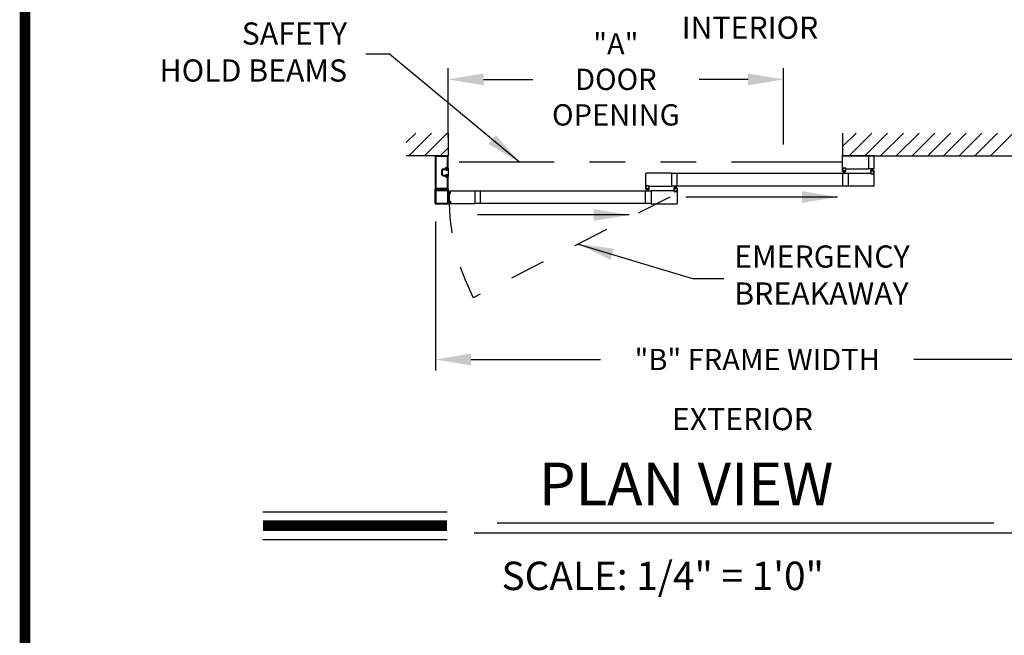
# Model space of a CAD drawing. Extents: x 0.4 to 20, y 0.1 to 10.5.
# Drawn here: x 0.4 to 3.2, y 4.8 to 6.5 of the extents above; entities that cross this region are included whole.
import ezdxf

# ---------------------------------------------------------------- set-up
doc = ezdxf.new("R2010")
doc.units = 0
doc.header["$MEASUREMENT"] = 0
doc.linetypes.add('HIDDEN', pattern=[0.375, 0.25, -0.125])
doc.linetypes.add('PHANTOM', pattern=[2.5, 1.25, -0.25, 0.25, -0.25, 0.25, -0.25])
doc.layers.get('0').update_dxf_attribs({"linetype": 'CONTINUOUS'})
doc.layers.get('DEFPOINTS').update_dxf_attribs({"linetype": 'CONTINUOUS'})
doc.styles.add('ROMAND', font='romand')
doc.styles.add('ROMANS', font='romans.shx', dxfattribs={"height": 0.06})
doc.styles.add('ROMANT', font='romant', dxfattribs={"height": 0.0625})
doc.styles.get("Standard").update_dxf_attribs({"font": 'romans.shx'})
doc.dimstyles.get("Standard").update_dxf_attribs({"dimscale": 0, "dimtxt": 0.0625, "dimasz": 0.1, "dimexe": 0.03125, "dimexo": 0.05, "dimgap": 0.05, "dimtad": 0, "dimdec": 6, "dimlfac": 4, "dimzin": 4, "dimdsep": 46, "dimlunit": 5, "dimtxsty": 'ROMANS', "dimcen": 0.09, "dimadec": 0, "dimazin": 0, "dimtfac": 1, "dimtdec": 6, "dimtofl": 0, "dimtmove": 0, "dimatfit": 3, "dimfxl": 0, "dimfrac": 2, "dimtolj": 1, "dimtzin": 4, "dimarcsym": 0})

# ---------------------------------------------------------------- blocks, each defined once
blk = doc.blocks.new('*D55')
at = {"color": 0, "lineweight": -2}
for p, q in [((1.5912, 6.1768), (1.5912, 6.3731)), ((2.5359, 6.1586), (2.5359, 6.3731)), ((1.6912, 6.3419), (1.8293, 6.3419)), ((2.4359, 6.3419), (2.2978, 6.3419))]:
    blk.add_line(p, q, dxfattribs=at)
at = {"color": 0}
for points in [[(1.6912, 6.3585), (1.6912, 6.3252), (1.5912, 6.3419)], [(2.4359, 6.3585), (2.4359, 6.3252), (2.5359, 6.3419)]]:
    blk.add_solid(points, dxfattribs=at)
at = {"layer": 'DEFPOINTS', "color": 0}
for p in [(2.5359, 6.3419), (1.5912, 6.1268), (2.5359, 6.1086)]:
    blk.add_point(p, dxfattribs=at)
at = {"color": 0, "insert": (2.0635, 6.3419), "char_height": 0.06, "attachment_point": 5, "style": 'ROMANS'}
blk.add_mtext('\\A1;"A"\\PDOOR\\POPENING', dxfattribs=at)
blk = doc.blocks.new('*D77')
at = {"color": 0, "lineweight": -2}
for p, q in [((1.5554, 5.9414), (1.5554, 5.5218)), ((3.3672, 5.942), (3.3672, 5.5218)), ((1.6554, 5.553), (2.0199, 5.553)), ((3.2672, 5.553), (2.9027, 5.553))]:
    blk.add_line(p, q, dxfattribs=at)
at = {"color": 0}
for points in [[(1.6554, 5.5697), (1.6554, 5.5364), (1.5554, 5.553)], [(3.2672, 5.5697), (3.2672, 5.5364), (3.3672, 5.553)]]:
    blk.add_solid(points, dxfattribs=at)
at = {"layer": 'DEFPOINTS', "color": 0}
for p in [(1.5554, 5.9914), (3.3672, 5.992), (3.3672, 5.553)]:
    blk.add_point(p, dxfattribs=at)
at = {"color": 0, "insert": (2.4613, 5.553), "char_height": 0.06, "attachment_point": 5, "style": 'ROMANS'}
blk.add_mtext('\\A1;"B" FRAME WIDTH', dxfattribs=at)

msp = doc.modelspace()

# ---------------------------------------------------------------- linework, layer by layer
for p, q in [((1.47333393, 6.16419421), (1.49994149, 6.19080178)), ((1.48014766, 6.12681378), (1.54413567, 6.19080178)), ((1.52434184, 6.12681378), (1.58832984, 6.19080178)), ((1.59119624, 6.19080178), (1.59119624, 6.12681378)), ((2.7018716, 6.19080178), (2.7018716, 6.12681378)), ((2.7018716, 6.15238602), (2.74028736, 6.19080178)), ((2.72049353, 6.12681378), (2.78448154, 6.19080178)), ((2.76468771, 6.12681378), (2.82867571, 6.19080178)), ((2.80888188, 6.12681378), (2.87286988, 6.19080178)), ((2.85307605, 6.12681378), (2.91706406, 6.19080178)), ((2.89727023, 6.12681378), (2.96125823, 6.19080178)), ((2.9414644, 6.12681378), (3.00545241, 6.19080178)), ((2.98565858, 6.12681378), (3.04964658, 6.19080178)), ((3.02985275, 6.12681378), (3.09384075, 6.19080178)), ((3.07404692, 6.12681378), (3.13803493, 6.19080178)), ((3.1182411, 6.12681378), (3.1822291, 6.19080178)), ((1.59119624, 6.12681378), (1.47333393, 6.12681378)), ((1.55473797, 6.12648045), (1.55473797, 6.03339726)), ((1.59086291, 6.12681378), (1.5550713, 6.12681378)), ((1.56853601, 6.12681378), (1.59119624, 6.14947401)), ((1.59119624, 6.09168884), (1.59119624, 6.12648045)), ((2.7018716, 6.12681378), (3.42298863, 6.12681378)), ((2.77445487, 6.12681378), (2.7024966, 6.12681378)), ((2.79041318, 6.12681378), (2.77445487, 6.12681378)), ((2.77445487, 6.12681378), (2.77445487, 6.0903555)), ((2.79041318, 6.0903555), (2.79041318, 6.12681378)), ((1.55671713, 6.12450128), (1.55671713, 6.03537643)), ((1.58888375, 6.12483462), (1.55705047, 6.12483462)), ((1.58921708, 6.093668), (1.58921708, 6.12450128)), ((2.7018716, 6.0909805), (2.7018716, 6.12618878)), ((1.57359211, 6.07341803), (1.57359211, 6.08645968)), ((1.57359211, 6.07341803), (1.57359211, 6.08645968)), ((1.57557127, 6.07341803), (1.57557127, 6.08645968)), ((1.57557127, 6.07341803), (1.57557127, 6.08645968)), ((1.57719627, 6.09006384), (1.58299227, 6.09006384)), ((1.57719627, 6.09006384), (1.58299227, 6.09006384)), ((1.57719627, 6.08808467), (1.58356086, 6.08808467)), ((1.57719627, 6.08808467), (1.58356086, 6.08808467)), ((1.57719627, 6.07179303), (1.58356086, 6.07179303)), ((1.57719627, 6.07179303), (1.58356086, 6.07179303)), ((1.58532125, 6.09037634), (1.58532125, 6.08875134)), ((1.58532125, 6.09037634), (1.58532125, 6.08875134)), ((1.58532125, 6.06950137), (1.58532125, 6.07112637)), ((1.58532125, 6.06950137), (1.58532125, 6.07112637)), ((1.58598792, 6.08808467), (1.58761292, 6.08808467)), ((1.58598792, 6.08808467), (1.58761292, 6.08808467)), ((1.58598792, 6.08645968), (1.58794625, 6.08645968)), ((1.58598792, 6.08645968), (1.58794625, 6.08645968)), ((1.58598792, 6.07341803), (1.58794625, 6.07341803)), ((1.58598792, 6.07341803), (1.58794625, 6.07341803)), ((1.58598792, 6.07179303), (1.58761292, 6.07179303)), ((1.58598792, 6.07179303), (1.58761292, 6.07179303)), ((1.58628387, 6.09333467), (1.58888375, 6.09333467)), ((1.58628387, 6.09333467), (1.58888375, 6.09333467)), ((1.58630042, 6.0913555), (1.59086291, 6.0913555)), ((1.58630042, 6.0913555), (1.59086291, 6.0913555)), ((1.59119624, 6.09168884), (1.59119624, 6.06818887)), ((2.147836, 6.04150142), (2.147836, 6.07670969)), ((2.22041927, 6.07733469), (2.148461, 6.07733469)), ((2.22041927, 6.07733469), (2.22041927, 6.04087642)), ((2.71717887, 6.07686594), (2.22041927, 6.07686594)), ((2.23637758, 6.04134517), (2.23637758, 6.07686594)), ((2.70122056, 6.07686594), (2.70122056, 6.04134517)), ((2.7018716, 6.0903555), (2.70442368, 6.0903555)), ((2.7018716, 6.08243885), (2.7018716, 6.0903555)), ((2.70456978, 6.08202218), (2.70228854, 6.08202218)), ((2.7024966, 6.0903555), (2.70409035, 6.0903555)), ((2.7031216, 6.0916055), (2.7031216, 6.0924805)), ((2.70317368, 6.08327218), (2.70317368, 6.08410551)), ((2.70332993, 6.09268883), (2.70947575, 6.09268883)), ((2.70332993, 6.09181384), (2.70332993, 6.09227217)), ((2.70332993, 6.09139717), (2.70409035, 6.09139717)), ((2.70942367, 6.08431385), (2.70338201, 6.08431385)), ((2.70338229, 6.08306385), (2.70456978, 6.08306385)), ((2.70353826, 6.0924805), (2.70926742, 6.0924805)), ((2.70353826, 6.0916055), (2.70442368, 6.0916055)), ((2.70923617, 6.08399455), (2.70356951, 6.08399455)), ((2.70356951, 6.08399455), (2.70356951, 6.08332788)), ((2.70923644, 6.08332788), (2.70356978, 6.08332788)), ((2.70546562, 6.08332788), (2.70370902, 6.07677219)), ((2.70442368, 6.09068884), (2.70442368, 6.09106384)), ((2.70577811, 6.08332788), (2.70462217, 6.07677219)), ((2.70463201, 6.09056384), (2.70463201, 6.09139717)), ((2.70477812, 6.08223052), (2.70477812, 6.08285552)), ((2.70609061, 6.08332788), (2.70551707, 6.07677219)), ((2.70640311, 6.08332788), (2.70640311, 6.07677219)), ((2.70671561, 6.08332788), (2.70728916, 6.07677219)), ((2.70702811, 6.08332788), (2.70818406, 6.07677219)), ((2.70734061, 6.08332788), (2.7090972, 6.07677219)), ((2.70802811, 6.08223052), (2.70802811, 6.08285552)), ((2.70817367, 6.09056384), (2.70817367, 6.09139717)), ((2.70942394, 6.08306385), (2.70823644, 6.08306385)), ((2.71051769, 6.08202218), (2.70823644, 6.08202218)), ((2.70838201, 6.0916055), (2.70926742, 6.0916055)), ((2.70838201, 6.09068884), (2.70838201, 6.09106384)), ((2.70838201, 6.0903555), (2.71093409, 6.0903555)), ((2.70871534, 6.09139717), (2.70947575, 6.09139717)), ((2.70871534, 6.0903555), (2.77445487, 6.0903555)), ((2.71030909, 6.0903555), (2.70874659, 6.0903555)), ((2.70923617, 6.08399455), (2.70923617, 6.08332788)), ((2.70947575, 6.09181384), (2.70947575, 6.09227217)), ((2.709632, 6.08327218), (2.709632, 6.08410551)), ((2.70968409, 6.0916055), (2.70968409, 6.0924805)), ((2.71093409, 6.08243885), (2.71093409, 6.0903555)), ((2.71717887, 6.07733469), (2.7829184, 6.07733469)), ((2.71717887, 6.07733469), (2.71717887, 6.04087642)), ((2.79041318, 6.0903555), (2.77445487, 6.0903555)), ((2.78069965, 6.08525135), (2.78069965, 6.07733469)), ((2.78325173, 6.07733469), (2.78069965, 6.07733469)), ((2.78339756, 6.08566801), (2.78111631, 6.08566801)), ((2.78132465, 6.07733469), (2.78288715, 6.07733469)), ((2.78194965, 6.07608469), (2.78194965, 6.0752097)), ((2.78200173, 6.08441801), (2.78200173, 6.08358468)), ((2.7829184, 6.07629303), (2.78215798, 6.07629303)), ((2.78215798, 6.07587636), (2.78215798, 6.07541803)), ((2.7883038, 6.07500136), (2.78215798, 6.07500136)), ((2.78221006, 6.08462635), (2.78339756, 6.08462635)), ((2.78825172, 6.08337635), (2.78221006, 6.08337635)), ((2.78325173, 6.07608469), (2.78236631, 6.07608469)), ((2.78809547, 6.0752097), (2.78236631, 6.0752097)), ((2.78806422, 6.08436231), (2.78239756, 6.08436231)), ((2.78239756, 6.08369565), (2.78239756, 6.08436231)), ((2.78806422, 6.08369565), (2.78239756, 6.08369565)), ((2.78429339, 6.08436231), (2.7825368, 6.090918)), ((2.78325173, 6.07700136), (2.78325173, 6.07662636)), ((2.78460589, 6.08436231), (2.78344995, 6.090918)), ((2.78346006, 6.07712636), (2.78346006, 6.07629303)), ((2.78360589, 6.08545968), (2.78360589, 6.08483468)), ((2.78491839, 6.08436231), (2.78434484, 6.090918)), ((2.78523089, 6.08436231), (2.78523089, 6.090918)), ((2.78554339, 6.08436231), (2.78611694, 6.090918)), ((2.78585589, 6.08436231), (2.78701184, 6.090918)), ((2.78616839, 6.08436231), (2.78792498, 6.090918)), ((2.78685589, 6.08545968), (2.78685589, 6.08483468)), ((2.78700172, 6.07712636), (2.78700172, 6.07629303)), ((2.78934547, 6.08566801), (2.78706422, 6.08566801)), ((2.78825172, 6.08462635), (2.78706422, 6.08462635)), ((2.78976213, 6.07733469), (2.78721006, 6.07733469)), ((2.78721006, 6.07700136), (2.78721006, 6.07662636)), ((2.78809547, 6.07608469), (2.78721006, 6.07608469)), ((2.78913714, 6.07733469), (2.78754339, 6.07733469)), ((2.7883038, 6.07629303), (2.78754339, 6.07629303)), ((2.78806422, 6.08369565), (2.78806422, 6.08436231)), ((2.7883038, 6.07587636), (2.7883038, 6.07541803)), ((2.78846005, 6.08441801), (2.78846005, 6.08358468)), ((2.78851214, 6.07608469), (2.78851214, 6.0752097)), ((2.78976213, 6.08525135), (2.78976213, 6.07733469)), ((2.78976213, 6.07670969), (2.78976213, 6.04150142)), ((1.57719627, 6.06981387), (1.58299227, 6.06981387)), ((1.57719627, 6.06981387), (1.58299227, 6.06981387)), ((1.58628387, 6.06654304), (1.58888375, 6.06654304)), ((1.58628387, 6.06654304), (1.58888375, 6.06654304)), ((1.58630042, 6.06852221), (1.59086291, 6.06852221)), ((1.58630042, 6.06852221), (1.59086291, 6.06852221)), ((1.58921708, 6.03537643), (1.58921708, 6.06620971)), ((1.58921708, 6.03537643), (1.58921708, 6.06620971)), ((1.59119624, 6.03339726), (1.59119624, 6.06818887)), ((1.59119624, 6.03339726), (1.59119624, 6.06818887)), ((1.55473797, 5.99202233), (1.55473797, 6.0327306)), ((1.5550713, 6.03306393), (1.59086291, 6.03306393)), ((1.5550713, 6.03306393), (1.59086291, 6.03306393)), ((1.5550713, 6.03306393), (1.55756312, 6.03306393)), ((1.55671713, 6.0278556), (1.55671713, 5.99400149)), ((1.5578518, 6.03256393), (1.55676326, 6.03067852)), ((1.55688955, 6.03045977), (1.57224542, 6.03045977)), ((1.55705047, 6.03504309), (1.58888375, 6.03504309)), ((1.55705047, 6.03504309), (1.58888375, 6.03504309)), ((1.55734213, 6.0284806), (1.58859208, 6.0284806)), ((1.57296711, 6.0300431), (1.57224542, 6.03045977)), ((1.57296711, 6.0300431), (1.57368879, 6.03045977)), ((1.57368879, 6.03045977), (1.58904466, 6.03045977)), ((1.58917096, 6.03067852), (1.58808241, 6.03256393)), ((1.58837109, 6.03306393), (1.59086291, 6.03306393)), ((1.58921708, 6.0278556), (1.58921708, 5.99400149)), ((1.59119624, 6.0327306), (1.59119624, 5.99202233)), ((1.59720921, 6.02472751), (1.59184747, 6.02667902)), ((1.59718197, 6.0244162), (1.59184747, 6.02584558)), ((1.59715473, 6.02410489), (1.59184747, 6.0250407)), ((1.5971275, 6.02379358), (1.59184747, 6.02425552)), ((1.59710026, 6.02348227), (1.59184747, 6.02348227)), ((1.59707303, 6.02317096), (1.59184747, 6.02271378)), ((1.59704579, 6.02285965), (1.59184747, 6.02194304)), ((1.59547373, 6.02210839), (1.59658415, 6.02201124)), ((1.59649631, 6.02567868), (1.59690191, 6.02564319)), ((1.59670998, 6.02105915), (1.59677354, 6.02178554)), ((1.59688056, 6.02097103), (1.59737444, 6.02661613)), ((1.59754469, 6.02091293), (1.59688056, 6.02097103)), ((1.59689937, 6.02083345), (1.59752199, 6.02077898)), ((1.59719116, 6.02655897), (1.59712761, 6.02583258)), ((1.59721209, 6.0278556), (1.66638367, 6.0278556)), ((1.59803857, 6.02655802), (1.59737444, 6.02661613)), ((1.59741685, 6.02674835), (1.59803947, 6.02669388)), ((1.59754469, 6.02091293), (1.59803857, 6.02655802)), ((1.59774769, 6.02096836), (1.59822886, 6.02646818)), ((1.66638367, 6.0278556), (1.66638367, 5.99139733)), ((2.16314327, 6.02738686), (1.66638367, 6.02738686)), ((1.68234198, 5.99186608), (1.68234198, 6.02738686)), ((2.14718496, 5.99186608), (2.14718496, 6.02738686)), ((2.147836, 6.03295976), (2.147836, 6.04087642)), ((2.147836, 6.04087642), (2.15038808, 6.04087642)), ((2.14825248, 6.0325431), (2.15053373, 6.0325431)), ((2.148461, 6.04087642), (2.15005475, 6.04087642)), ((2.149086, 6.04212641), (2.149086, 6.04300141)), ((2.14913808, 6.03379309), (2.14913808, 6.03462643)), ((2.14929433, 6.04320975), (2.15544016, 6.04320975)), ((2.14929433, 6.04233475), (2.14929433, 6.04279308)), ((2.14929433, 6.04191808), (2.15005475, 6.04191808)), ((2.15538807, 6.03483476), (2.14934642, 6.03483476)), ((2.14934642, 6.03358476), (2.15053392, 6.03358476)), ((2.14950267, 6.04300141), (2.15523182, 6.04300141)), ((2.14950267, 6.04212641), (2.15038808, 6.04212641)), ((2.14953392, 6.03451546), (2.14953392, 6.0338488)), ((2.15520057, 6.03451546), (2.14953392, 6.03451546)), ((2.15520057, 6.0338488), (2.14953392, 6.0338488)), ((2.15142975, 6.0338488), (2.14967316, 6.02729311)), ((2.15038808, 6.04120975), (2.15038808, 6.04158475)), ((2.15174225, 6.0338488), (2.1505863, 6.02729311)), ((2.15059642, 6.04108475), (2.15059642, 6.04191808)), ((2.15074225, 6.03275143), (2.15074225, 6.03337643)), ((2.15205475, 6.0338488), (2.1514812, 6.02729311)), ((2.15236725, 6.0338488), (2.15236725, 6.02729311)), ((2.15267975, 6.0338488), (2.15325329, 6.02729311)), ((2.15299224, 6.0338488), (2.15414819, 6.02729311)), ((2.15330474, 6.0338488), (2.15506134, 6.02729311)), ((2.15399224, 6.03275143), (2.15399224, 6.03337643)), ((2.15413808, 6.04108475), (2.15413808, 6.04191808)), ((2.15420039, 6.0325431), (2.15648164, 6.0325431)), ((2.15538807, 6.03358476), (2.15420058, 6.03358476)), ((2.15434641, 6.04212641), (2.15523182, 6.04212641)), ((2.15434641, 6.04120975), (2.15434641, 6.04158475)), ((2.15434641, 6.04087642), (2.15689849, 6.04087642)), ((2.15467974, 6.04191808), (2.15544016, 6.04191808)), ((2.15467974, 6.04087642), (2.22041927, 6.04087642)), ((2.15627349, 6.04087642), (2.15471099, 6.04087642)), ((2.15520057, 6.03451546), (2.15520057, 6.0338488)), ((2.15544016, 6.04233475), (2.15544016, 6.04279308)), ((2.15559641, 6.03379309), (2.15559641, 6.03462643)), ((2.15564849, 6.04212641), (2.15564849, 6.04300141)), ((2.15689849, 6.03295976), (2.15689849, 6.04087642)), ((2.22888279, 6.0278556), (2.16314327, 6.0278556)), ((2.16314327, 6.0278556), (2.16314327, 5.99139733)), ((2.71684553, 6.04134517), (2.22041927, 6.04134517)), ((2.22666405, 6.03577226), (2.22666405, 6.0278556)), ((2.22921613, 6.0278556), (2.22666405, 6.0278556)), ((2.22936196, 6.03618892), (2.22708071, 6.03618892)), ((2.22728905, 6.0278556), (2.22885154, 6.0278556)), ((2.22791405, 6.02660561), (2.22791405, 6.02573061)), ((2.22796613, 6.03493893), (2.22796613, 6.03410559)), ((2.22888279, 6.02681394), (2.22812238, 6.02681394)), ((2.22812238, 6.02639727), (2.22812238, 6.02593894)), ((2.2342682, 6.02552227), (2.22812238, 6.02552227)), ((2.22817446, 6.03514726), (2.22936196, 6.03514726)), ((2.23421612, 6.03389726), (2.22817446, 6.03389726)), ((2.22921613, 6.02660561), (2.22833071, 6.02660561)), ((2.23405987, 6.02573061), (2.22833071, 6.02573061)), ((2.22836196, 6.03421656), (2.22836196, 6.03488323)), ((2.23402862, 6.03488323), (2.22836196, 6.03488323)), ((2.23402862, 6.03421656), (2.22836196, 6.03421656)), ((2.23025779, 6.03488323), (2.2285012, 6.04143892)), ((2.22921613, 6.02752227), (2.22921613, 6.02714727)), ((2.23057029, 6.03488323), (2.22941435, 6.04143892)), ((2.22942446, 6.02764727), (2.22942446, 6.02681394)), ((2.22957029, 6.03598059), (2.22957029, 6.03535559)), ((2.23088279, 6.03488323), (2.23030924, 6.04143892)), ((2.23119529, 6.03488323), (2.23119529, 6.04143892)), ((2.23150779, 6.03488323), (2.23208134, 6.04143892)), ((2.23182029, 6.03488323), (2.23297623, 6.04143892)), ((2.23213279, 6.03488323), (2.23388938, 6.04143892)), ((2.23282029, 6.03598059), (2.23282029, 6.03535559)), ((2.23296612, 6.02764727), (2.23296612, 6.02681394)), ((2.23530987, 6.03618892), (2.23302862, 6.03618892)), ((2.23421612, 6.03514726), (2.23302862, 6.03514726)), ((2.23572653, 6.0278556), (2.23317445, 6.0278556)), ((2.23317445, 6.02752227), (2.23317445, 6.02714727)), ((2.23405987, 6.02660561), (2.23317445, 6.02660561)), ((2.23510153, 6.0278556), (2.23350779, 6.0278556)), ((2.2342682, 6.02681394), (2.23350779, 6.02681394)), ((2.23402862, 6.03421656), (2.23402862, 6.03488323)), ((2.2342682, 6.02639727), (2.2342682, 6.02593894)), ((2.23442445, 6.03493893), (2.23442445, 6.03410559)), ((2.23447654, 6.02660561), (2.23447654, 6.02573061)), ((2.23572653, 6.03577226), (2.23572653, 6.0278556)), ((2.23572653, 6.02723061), (2.23572653, 5.99202233)), ((2.78913714, 6.04087642), (2.71717887, 6.04087642)), ((1.55536297, 5.99139733), (1.59057124, 5.99139733)), ((1.55734213, 5.99337649), (1.58859208, 5.99337649)), ((1.59704579, 5.99639328), (1.59184747, 5.99730989)), ((1.59707303, 5.99608197), (1.59184747, 5.99653915)), ((1.59710026, 5.99577066), (1.59184747, 5.99577066)), ((1.5971275, 5.99545935), (1.59184747, 5.99499741)), ((1.59715473, 5.99514804), (1.59184747, 5.99421223)), ((1.59718197, 5.99483673), (1.59184747, 5.99340736)), ((1.59720921, 5.99452542), (1.59184747, 5.99257391)), ((1.59547373, 5.99714454), (1.59658415, 5.99724169)), ((1.59649631, 5.99357425), (1.59690191, 5.99360974)), ((1.59670998, 5.99819378), (1.59677354, 5.99746739)), ((1.59754469, 5.99834), (1.59688056, 5.9982819)), ((1.59688056, 5.9982819), (1.59737444, 5.99263681)), ((1.59689937, 5.99841948), (1.59752199, 5.99847395)), ((1.59719116, 5.99269397), (1.59712761, 5.99342036)), ((1.66638367, 5.99139733), (1.59721209, 5.99139733)), ((1.59803857, 5.99269491), (1.59737444, 5.99263681)), ((1.59741685, 5.99250458), (1.59803947, 5.99255906)), ((1.59754469, 5.99834), (1.59803857, 5.99269491)), ((1.59774769, 5.99828457), (1.59822886, 5.99278475)), ((2.16314327, 5.99186608), (1.66638367, 5.99186608)), ((2.16314327, 5.99139733), (2.23510153, 5.99139733)), ((1.06970223, 5.12452487), (1.58826004, 5.12452487)), ((1.72920131, 5.09278585), (3.12795195, 5.09278585)), ((1.06970223, 5.04612487), (1.58826004, 5.04612487)), ((1.6646436, 5.06523081), (3.20595918, 5.06523081))]:
    msp.add_line(p, q)
at = {"linetype": 'PHANTOM', "ltscale": 0.25}
msp.add_line((2.7018716, 6.10858464), (1.62244624, 6.10858464), dxfattribs=at)
at = {"color": 7, "linetype": 'HIDDEN', "ltscale": 0.35}
msp.add_line((2.21509438, 6.01032463), (1.66215499, 5.72701433), dxfattribs=at)
at = {"const_width": 0.03}
msp.add_lwpolyline([(0.4, 10.45), (0.4, 0.2), (7.9, 0.2), (7.9, 10.45)], close=True, dxfattribs=at)
msp.add_lwpolyline([(1.06970223, 5.08532487), (1.58826004, 5.08532487)], dxfattribs=at)
for centre, radius, start, end in [((1.5550713, 6.12648045), 0.00033333, 90, 180), ((1.59086291, 6.12648045), 0.00033333, 0, 90), ((2.7024966, 6.12618878), 0.000625, 90, 180), ((1.55705047, 6.12450128), 0.00033333, 90, 180), ((1.58888375, 6.12450128), 0.00033333, 0, 90), ((1.57719627, 6.08645968), 0.00360416, 90, 180), ((1.57719627, 6.08645968), 0.00360416, 90, 180), ((1.57719627, 6.07341803), 0.00360416, 180, 270), ((1.57719627, 6.07341803), 0.00360416, 180, 270), ((1.57719627, 6.08645968), 0.001625, 90, 180), ((1.57719627, 6.08645968), 0.001625, 90, 180), ((1.57719627, 6.07341803), 0.001625, 180, 270), ((1.57719627, 6.07341803), 0.001625, 180, 270), ((1.58299227, 6.09039717), 0.00033333, 270, 359.63736606), ((1.58299227, 6.09039717), 0.00033333, 270, 359.63736606), ((1.58628387, 6.09037634), 0.00295833, 90, 179.63736606), ((1.58628387, 6.09037634), 0.00295833, 90, 179.63736606), ((1.58356086, 6.08775134), 0.00033333, 22.39268781, 90), ((1.58356086, 6.08775134), 0.00033333, 22.39268781, 90), ((1.58356086, 6.07212637), 0.00033333, 270, 337.60731219), ((1.58356086, 6.07212637), 0.00033333, 270, 337.60731219), ((1.58598792, 6.08875134), 0.00229166, 202.39268781, 270), ((1.58598792, 6.08875134), 0.00229166, 202.39268781, 270), ((1.58598792, 6.07112637), 0.00229166, 90, 157.60731219), ((1.58598792, 6.07112637), 0.00229166, 90, 157.60731219), ((1.58630042, 6.09037634), 0.00097917, 90, 180), ((1.58630042, 6.09037634), 0.00097917, 90, 180), ((1.58598792, 6.08875134), 0.00066667, 180, 270), ((1.58598792, 6.08875134), 0.00066667, 180, 270), ((1.58598792, 6.07112637), 0.00066667, 90, 180), ((1.58598792, 6.07112637), 0.00066667, 90, 180), ((1.58761292, 6.08841801), 0.00033333, 270, 0), ((1.58761292, 6.08841801), 0.00033333, 270, 0), ((1.58761292, 6.0714597), 0.00033333, 0, 90), ((1.58761292, 6.0714597), 0.00033333, 0, 90), ((1.58892541, 6.08841801), 0.00097917, 0, 180), ((1.58892541, 6.08841801), 0.00097917, 0, 180), ((1.58794625, 6.08841801), 0.00195833, 270, 0), ((1.58794625, 6.08841801), 0.00195833, 270, 0), ((1.58794625, 6.0714597), 0.00195833, 0, 90), ((1.58794625, 6.0714597), 0.00195833, 0, 90), ((1.58892541, 6.0714597), 0.00097917, 180, 0), ((1.58892541, 6.0714597), 0.00097917, 180, 0), ((1.58888375, 6.093668), 0.00033333, 270, 0), ((1.58888375, 6.093668), 0.00033333, 270, 0), ((1.59086291, 6.09168884), 0.00033333, 270, 0), ((1.59086291, 6.09168884), 0.00033333, 270, 0), ((2.148461, 6.07670969), 0.000625, 90, 180), ((2.7024966, 6.0909805), 0.000625, 180, 270), ((2.70228854, 6.08243885), 0.00041667, 180, 270), ((2.70332993, 6.0924805), 0.00020833, 90, 180), ((2.70332993, 6.0916055), 0.00020833, 180, 270), ((2.70338201, 6.08410551), 0.00020833, 90, 180), ((2.70338229, 6.08327218), 0.00020833, 180, 270), ((2.70353826, 6.09227217), 0.00020833, 90, 180), ((2.70353826, 6.09181384), 0.00020833, 180, 270), ((2.70409035, 6.09106384), 0.00033333, 0, 90), ((2.70409035, 6.09068884), 0.00033333, 270, 0), ((2.70442368, 6.09139717), 0.00020833, 0, 90), ((2.70442368, 6.09056384), 0.00020833, 270, 0), ((2.70456978, 6.08285552), 0.00020833, 0, 90), ((2.70456978, 6.08223052), 0.00020833, 270, 0), ((2.70823644, 6.08285552), 0.00020833, 90, 180), ((2.70823644, 6.08223052), 0.00020833, 180, 270), ((2.70838201, 6.09139717), 0.00020833, 90, 180), ((2.70838201, 6.09056384), 0.00020833, 180, 270), ((2.70871534, 6.09106384), 0.00033333, 90, 180), ((2.70871534, 6.09068884), 0.00033333, 180, 270), ((2.70926742, 6.09227217), 0.00020833, 0, 90), ((2.70926742, 6.09181384), 0.00020833, 270, 0), ((2.70942367, 6.08410551), 0.00020833, 0, 90), ((2.70942394, 6.08327218), 0.00020833, 270, 0), ((2.70947575, 6.0924805), 0.00020833, 0, 90), ((2.70947575, 6.0916055), 0.00020833, 270, 0), ((2.71051769, 6.08243885), 0.00041667, 270, 0), ((2.78111631, 6.08525135), 0.00041667, 90, 180), ((2.78215798, 6.07608469), 0.00020833, 90, 180), ((2.78215798, 6.0752097), 0.00020833, 180, 270), ((2.78221006, 6.08441801), 0.00020833, 90, 180), ((2.78221006, 6.08358468), 0.00020833, 180, 270), ((2.78236631, 6.07587636), 0.00020833, 90, 180), ((2.78236631, 6.07541803), 0.00020833, 180, 270), ((2.7829184, 6.07700136), 0.00033333, 0, 90), ((2.7829184, 6.07662636), 0.00033333, 270, 360), ((2.78325173, 6.07712636), 0.00020833, 0, 90), ((2.78325173, 6.07629303), 0.00020833, 270, 0), ((2.78339756, 6.08545968), 0.00020833, 0, 90), ((2.78339756, 6.08483468), 0.00020833, 270, 0), ((2.78706422, 6.08545968), 0.00020833, 90, 180), ((2.78706422, 6.08483468), 0.00020833, 180, 270), ((2.78721006, 6.07712636), 0.00020833, 90, 180), ((2.78721006, 6.07629303), 0.00020833, 180, 270), ((2.78754339, 6.07700136), 0.00033333, 90, 180), ((2.78754339, 6.07662636), 0.00033333, 180, 270), ((2.78809547, 6.07587636), 0.00020833, 360, 90), ((2.78809547, 6.07541803), 0.00020833, 270, 360), ((2.78825172, 6.08441801), 0.00020833, 0, 90), ((2.78825172, 6.08358468), 0.00020833, 270, 0), ((2.7883038, 6.07608469), 0.00020833, 0, 90), ((2.7883038, 6.0752097), 0.00020833, 270, 0), ((2.78913714, 6.07670969), 0.000625, 0, 90), ((2.78934547, 6.08525135), 0.00041667, 0, 90), ((1.58299227, 6.06948054), 0.00033333, 0.36263394, 90), ((1.58299227, 6.06948054), 0.00033333, 0.36263394, 90), ((1.58628387, 6.06950137), 0.00295833, 180.36263394, 270), ((1.58628387, 6.06950137), 0.00295833, 180.36263394, 270), ((1.58630042, 6.06950137), 0.00097917, 180, 270), ((1.58630042, 6.06950137), 0.00097917, 180, 270), ((1.58888375, 6.06620971), 0.00033333, 0, 90), ((1.58888375, 6.06620971), 0.00033333, 0, 90), ((1.59086291, 6.06818887), 0.00033333, 0, 90), ((1.59086291, 6.06818887), 0.00033333, 0, 90), ((1.5550713, 6.03339726), 0.00033333, 180, 270), ((1.5550713, 6.03339726), 0.00033333, 180, 270), ((1.5550713, 6.0327306), 0.00033333, 90, 180), ((1.55705047, 6.03537643), 0.00033333, 180, 270), ((1.55705047, 6.03537643), 0.00033333, 180, 270), ((1.55734213, 6.0278556), 0.000625, 90, 180), ((1.55688955, 6.0306056), 0.00014583, 150, 270), ((1.55756312, 6.0327306), 0.00033333, 330, 90), ((1.58837109, 6.0327306), 0.00033333, 90, 210), ((1.58859208, 6.0278556), 0.000625, 0, 90), ((1.58888375, 6.03537643), 0.00033333, 270, 0), ((1.58888375, 6.03537643), 0.00033333, 270, 0), ((1.58904466, 6.0306056), 0.00014583, 270, 30), ((1.59086291, 6.03339726), 0.00033333, 270, 0), ((1.59086291, 6.03339726), 0.00033333, 270, 0), ((1.59086291, 6.0327306), 0.00033333, 360, 90), ((1.65109198, 6.00962647), 0.05729157, 167.68350458, 192.31649542), ((1.59544468, 6.02177632), 0.00033333, 85, 167.68350458), ((1.59652536, 6.02601074), 0.00033333, 163.33754228, 265), ((1.65109196, 6.00967894), 0.05729157, 161.95669675, 163.33754228), ((1.596566, 6.0218037), 0.00020833, 355, 85), ((1.59721209, 6.02723061), 0.000625, 90, 161.95669675), ((1.59691753, 6.02104099), 0.00020833, 175, 265), ((1.59692007, 6.02585073), 0.00020833, 265, 355), ((1.5973987, 6.02654081), 0.00020833, 85, 175), ((1.59754015, 6.02098652), 0.00020833, 265, 355), ((1.59802132, 6.02648634), 0.00020833, 355, 85), ((2.14825248, 6.03295976), 0.00041667, 180, 270), ((2.148461, 6.04150142), 0.000625, 180, 270), ((2.14929433, 6.04300141), 0.00020833, 90, 180), ((2.14929433, 6.04212641), 0.00020833, 180, 270), ((2.14934642, 6.03462643), 0.00020833, 90, 180), ((2.14934642, 6.03379309), 0.00020833, 180, 270), ((2.14950267, 6.04279308), 0.00020833, 90, 180), ((2.14950267, 6.04233475), 0.00020833, 180, 270), ((2.15005475, 6.04158475), 0.00033333, 0, 90), ((2.15005475, 6.04120975), 0.00033333, 270, 0), ((2.15038808, 6.04191808), 0.00020833, 0, 90), ((2.15038808, 6.04108475), 0.00020833, 270, 0), ((2.15053373, 6.03275143), 0.00020833, 270, 0), ((2.15053392, 6.03337643), 0.00020833, 0, 90), ((2.15420039, 6.03275143), 0.00020833, 180, 270), ((2.15420058, 6.03337643), 0.00020833, 90, 180), ((2.15434641, 6.04191808), 0.00020833, 90, 180), ((2.15434641, 6.04108475), 0.00020833, 180, 270), ((2.15467974, 6.04158475), 0.00033333, 90, 180), ((2.15467974, 6.04120975), 0.00033333, 180, 270), ((2.15523182, 6.04279308), 0.00020833, 0, 90), ((2.15523182, 6.04233475), 0.00020833, 270, 0), ((2.15538807, 6.03462643), 0.00020833, 0, 90), ((2.15538807, 6.03379309), 0.00020833, 270, 0), ((2.15544016, 6.04300141), 0.00020833, 0, 90), ((2.15544016, 6.04212641), 0.00020833, 270, 0), ((2.15648164, 6.03295976), 0.00041667, 270, 0), ((2.22708071, 6.03577226), 0.00041667, 90, 180), ((2.22812238, 6.02660561), 0.00020833, 90, 180), ((2.22812238, 6.02573061), 0.00020833, 180, 270), ((2.22817446, 6.03493893), 0.00020833, 90, 180), ((2.22817446, 6.03410559), 0.00020833, 180, 270), ((2.22833071, 6.02639727), 0.00020833, 90, 180), ((2.22833071, 6.02593894), 0.00020833, 180, 270), ((2.22888279, 6.02752227), 0.00033333, 0, 90), ((2.22888279, 6.02714727), 0.00033333, 270, 360), ((2.22921613, 6.02764727), 0.00020833, 0, 90), ((2.22921613, 6.02681394), 0.00020833, 270, 0), ((2.22936196, 6.03598059), 0.00020833, 0, 90), ((2.22936196, 6.03535559), 0.00020833, 270, 0), ((2.23302862, 6.03598059), 0.00020833, 90, 180), ((2.23302862, 6.03535559), 0.00020833, 180, 270), ((2.23317445, 6.02764727), 0.00020833, 90, 180), ((2.23317445, 6.02681394), 0.00020833, 180, 270), ((2.23350779, 6.02752227), 0.00033333, 90, 180), ((2.23350779, 6.02714727), 0.00033333, 180, 270), ((2.23405987, 6.02639727), 0.00020833, 360, 90), ((2.23405987, 6.02593894), 0.00020833, 270, 360), ((2.23421612, 6.03493893), 0.00020833, 0, 90), ((2.23421612, 6.03410559), 0.00020833, 270, 0), ((2.2342682, 6.02660561), 0.00020833, 0, 90), ((2.2342682, 6.02573061), 0.00020833, 270, 0), ((2.23510153, 6.02723061), 0.000625, 0, 90), ((2.23530987, 6.03577226), 0.00041667, 0, 90), ((2.78913714, 6.04150142), 0.000625, 270, 360), ((1.55536297, 5.99202233), 0.000625, 180, 270), ((1.55734213, 5.99400149), 0.000625, 180, 270), ((1.58859208, 5.99400149), 0.000625, 270, 0), ((1.59057124, 5.99202233), 0.000625, 270, 0), ((1.59544468, 5.99747661), 0.00033333, 192.31649542, 275), ((1.59652536, 5.99324219), 0.00033333, 95, 196.66245772), ((1.65109196, 6.00957399), 0.05729157, 196.66245772, 198.04330325), ((1.596566, 5.99744923), 0.00020833, 275, 5), ((1.59721209, 5.99202233), 0.000625, 198.04330325, 270), ((1.59691753, 5.99821194), 0.00020833, 95, 185), ((1.59692007, 5.9934022), 0.00020833, 5, 95), ((1.5973987, 5.99271212), 0.00020833, 185, 275), ((1.59754015, 5.99826641), 0.00020833, 5, 95), ((1.59802132, 5.9927666), 0.00020833, 275, 5), ((2.23510153, 5.99202233), 0.000625, 270, 360)]:
    msp.add_arc(centre, radius, start, end)
at = {"color": 7, "linetype": 'HIDDEN', "ltscale": 0.3}
msp.add_arc((2.21509438, 6.01032463), 0.62129437, 180.06438423, 207.12930058, dxfattribs=at)

# ---------------------------------------------------------------- texts
for s, height, style, p in [('INTERIOR', 0.0625, 'ROMAND', (2.24893433, 6.456167)), ('EXTERIOR', 0.0625, 'ROMAND', (2.22149323, 5.35410898)), ('PLAN VIEW', 0.12, 'ROMANT', (1.84653885, 5.14275905)), ('SCALE: 1/4" = 1\'0"', 0.08, 'ROMANT', (1.74157437, 4.90378519))]:
    msp.add_text(s, height=height, dxfattribs=dict(style=style)).set_placement(p)
at = {"char_height": 0.0625}
for s, insert, attachment_point in [('SAFETY\\PHOLD BEAMS', (1.30652801, 6.41081703), 6), ('EMERGENCY \\PBREAKAWAY', (2.39666067, 5.78283846), 4)]:
    msp.add_mtext(s, dxfattribs=dict(at, insert=insert, attachment_point=attachment_point))
at = {"char_height": 0.06, "attachment_point": 4, "style": 'ROMANS'}
for insert in [(2.83227273, 6.35500148), (2.44619439, 5.67139281)]:
    msp.add_mtext('\\A1;', dxfattribs=dict(at, insert=insert))

# ---------------------------------------------------------------- dimensions: what is measured, and where the dimension line sits
for base, p1, p2, text, picture, middle in [((2.53588561, 6.34186169), (1.59119624, 6.12681378), (2.53588561, 6.10858464), '"A"\\PDOOR\\POPENING', '*D55', (2.06354093, 6.34186169)), ((3.36723517, 5.55302565), (1.55536297, 5.99139733), (3.36723517, 5.99202233), '"B" FRAME WIDTH', '*D77', (2.46129907, 5.55302565))]:
    dim = msp.add_linear_dim(base=base, p1=p1, p2=p2, text=text, dimstyle='Standard', override={"dimscale": 1, "dimpost": '"'})
    dim.commit()
    dim.dimension.update_dxf_attribs({"geometry": picture, "text_midpoint": middle})

# ---------------------------------------------------------------- leaders
for points in [[(1.79220717, 6.10858464), (1.42598949, 6.41251463), (1.35935842, 6.41251463)], [(2.6878618, 6.01055779), (2.26078893, 6.01055779)], [(2.10113547, 5.9600182), (1.6740626, 5.9600182)], [(1.95735739, 5.87826758), (2.27878211, 5.78149541), (2.36719104, 5.78149541)]]:
    msp.add_leader(points, dimstyle='Standard', override={"dimscale": 1})

doc.saveas('drawing.dxf')
